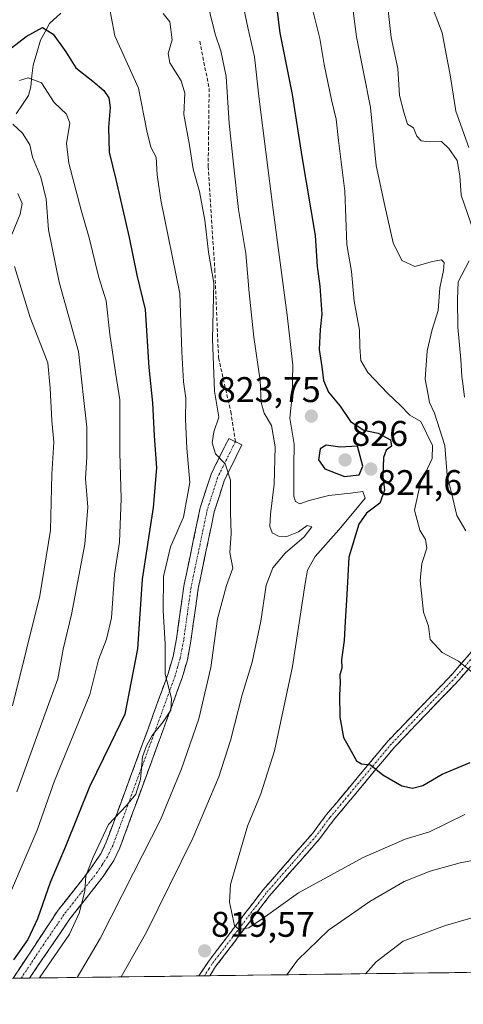
# Model space of a CAD drawing. Units: metres. Extents: x 587680 to 589815, y 4775264 to 4777605.
# Drawn here: x 589026 to 589150, y 4775274 to 4775551 of the extents above; entities that cross this region are included whole.
import ezdxf
from ezdxf.enums import TextEntityAlignment as Align

# ---------------------------------------------------------------- set-up
doc = ezdxf.new("R2010")
doc.units = ezdxf.units.M
doc.header["$MEASUREMENT"] = 0
doc.linetypes.add('TRAZO_Y_PUNTO', pattern=[1, 0.5, -0.25, 0, -0.25])
doc.linetypes.add('TRAZOSX2', pattern=[1.5, 1, -0.5])
for name, color, linetype, lineweight in [('Arbolado forestal CxS', 92, 'Continuous', 0), ('Camino', 19, 'TRAZOSX2', 0), ('Camino Cxs', 19, 'Continuous', 0), ('Camino eje', 19, 'TRAZO_Y_PUNTO', 0), ('Carátula', 7, 'Continuous', 5), ('Corriente natural lineal', 142, 'Continuous', 13), ('Curva de nivel maestra', 36, 'Continuous', 30), ('Curva de nivel normal', 36, 'Continuous', 0), ('Municipio CxS', 142, 'Continuous', 0), ('Punto de cota en terreno', 7, 'Continuous', 0), ('Rótulo de punto de cota en terreno', 19, 'Continuous', 0), ('Senda', 19, 'TRAZOSX2', 0)]:
    doc.layers.add(name, color=color, linetype=linetype, lineweight=lineweight)
doc.styles.add('Arial', font='txt', dxfattribs={"height": 0.2})

# ---------------------------------------------------------------- blocks, each defined once
blk = doc.blocks.new('*U150')
at = {"layer": 'Arbolado forestal CxS', "color": 92, "linetype": 'Continuous', "lineweight": 0}
blk.add_polyline3d([(589815.07, 4775291.73, 767.356205), (588458.418844, 4775274.214184, 809.649672)], dxfattribs=at)
blk = doc.blocks.new('*U162')
at = {"layer": 'Curva de nivel normal', "color": 36, "linetype": 'Continuous', "lineweight": 0}
for points in [[(589128.96, 4775554, 840), (589129.92, 4775545.62, 840), (589131.77, 4775536.88, 840), (589132.26, 4775529.32, 840), (589133.52, 4775524.63, 840), (589134.49, 4775521.28, 840), (589136.16, 4775520.2, 840), (589137.14, 4775517.85, 840), (589138.32, 4775516.6, 840), (589140.63, 4775516.27, 840), (589144.04, 4775516.4, 840), (589146.1, 4775514.47, 840), (589148.49, 4775511.08, 840), (589149.21, 4775506.76, 840), (589149.56, 4775501.32, 840), (589153.03, 4775491.29, 840)], [(589151.78, 4775482.88, 840), (589148.69, 4775476.96, 840), (589148.59, 4775472, 840), (589148.67, 4775464.29, 840), (589149.46, 4775455.17, 840), (589149.73, 4775450.45, 840), (589150.03, 4775448.44, 840), (589150.55, 4775444.61, 840)]]:
    blk.add_polyline3d(points, dxfattribs=at)
blk = doc.blocks.new('*U163')
at = {"layer": 'Curva de nivel normal', "color": 36, "linetype": 'Continuous', "lineweight": 0}
for points in [[(589025.08, 4775501.8, 785), (589026.3, 4775498.96, 785), (589025.82, 4775496.02, 785), (589023.41, 4775490.32, 785)], [(589024.16, 4775481.32, 785), (589028.58, 4775467.01, 785), (589033.51, 4775454.28, 785), (589034.24, 4775447.2, 785), (589034.63, 4775438.12, 785), (589035.2, 4775432.04, 785), (589034.68, 4775422.99, 785), (589034.27, 4775407.33, 785), (589031.29, 4775388.91, 785), (589023.62, 4775358, 785)]]:
    blk.add_polyline3d(points, dxfattribs=at)
blk = doc.blocks.new('*U170')
at = {"layer": 'Curva de nivel normal', "color": 36, "linetype": 'Continuous', "lineweight": 0}
blk.add_polyline3d([(589119.01, 4775555.25, 835), (589120.21, 4775545.79, 835), (589124.16, 4775525.98, 835), (589125.7, 4775509.65, 835), (589128.18, 4775498.32, 835), (589130.46, 4775487.98, 835), (589132.9, 4775482.95, 835), (589136.56, 4775481.27, 835), (589141.57, 4775482.68, 835), (589144.03, 4775483.14, 835), (589144.76, 4775482.42, 835), (589144.63, 4775480.14, 835), (589143.58, 4775475.3, 835), (589143.15, 4775468.99, 835), (589141.48, 4775463.65, 835), (589140.07, 4775457.65, 835), (589139.48, 4775449.67, 835), (589140.35, 4775445.28, 835), (589140.73, 4775443.12, 835), (589142.05, 4775440.18, 835), (589145, 4775431.04, 835), (589145.67, 4775422.69, 835), (589146.88, 4775417.82, 835), (589148.33, 4775411.39, 835), (589150.91, 4775407.11, 835)], dxfattribs=at)
blk = doc.blocks.new('*U175')
at = {"layer": 'Curva de nivel normal', "color": 36, "linetype": 'Continuous', "lineweight": 0}
blk.add_polyline3d([(589108.05, 4775552.81, 830), (589109.91, 4775545.26, 830), (589111.13, 4775537.97, 830), (589113.18, 4775528.06, 830), (589114.53, 4775522.64, 830), (589115.15, 4775516.65, 830), (589116.89, 4775502.44, 830), (589117.44, 4775487.48, 830), (589118.77, 4775479.92, 830), (589119.53, 4775471.56, 830), (589121.05, 4775463.46, 830), (589121.12, 4775458.65, 830), (589121.44, 4775454.97, 830), (589123.38, 4775451.59, 830), (589129.03, 4775445.67, 830), (589132.47, 4775442.34, 830), (589135.19, 4775439.57, 830), (589138.27, 4775437.81, 830), (589141.54, 4775431.08, 830), (589141.46, 4775427.45, 830), (589138.06, 4775420.18, 830), (589136.5, 4775412.88, 830), (589138, 4775407.33, 830), (589139.61, 4775404.68, 830), (589139.94, 4775402.23, 830), (589138.55, 4775397.97, 830), (589138.07, 4775393.15, 830), (589139.05, 4775384.33, 830), (589140.39, 4775380.33, 830), (589140.92, 4775376.64, 830), (589144.23, 4775372.99, 830), (589148.8, 4775370.53, 830), (589154.14, 4775366.21, 830)], dxfattribs=at)
blk = doc.blocks.new('*U176')
at = {"layer": 'Curva de nivel normal', "color": 36, "linetype": 'Continuous', "lineweight": 0}
blk.add_polyline3d([(589141.84, 4775553.22, 845), (589144.2, 4775546.9, 845), (589145.42, 4775540.41, 845), (589146.5, 4775535.15, 845), (589148.08, 4775524.91, 845), (589151.74, 4775514.72, 845)], dxfattribs=at)
blk = doc.blocks.new('*U177')
at = {"layer": 'Curva de nivel normal', "color": 36, "linetype": 'Continuous', "lineweight": 0}
blk.add_polyline3d([(589050.3, 4775557, 805), (589052.34, 4775546.03, 805), (589058.98, 4775531.34, 805), (589061.36, 4775519.4, 805), (589062.45, 4775514.83, 805), (589064, 4775511.98, 805), (589064.24, 4775507.04, 805), (589065.23, 4775499.96, 805), (589070.57, 4775473.74, 805), (589071.14, 4775457.32, 805), (589071.62, 4775448.98, 805), (589072.32, 4775444.32, 805), (589072.15, 4775438.33, 805), (589072.56, 4775430.33, 805), (589073.39, 4775420.66, 805), (589071.66, 4775410.99, 805), (589068.01, 4775402.66, 805), (589066.05, 4775394.33, 805), (589065.93, 4775384.74, 805), (589066.46, 4775375.33, 805), (589066.52, 4775366.84, 805), (589068.25, 4775360.07, 805), (589068.04, 4775356.75, 805), (589065.95, 4775353.53, 805), (589062.8, 4775349.64, 805), (589061.29, 4775346.78, 805), (589060.15, 4775343.67, 805), (589059.59, 4775337.4, 805), (589058.21, 4775333.2, 805), (589055.61, 4775330.05, 805), (589050.56, 4775324.69, 805), (589046.29, 4775315.55, 805), (589044.21, 4775310.24, 805), (589043.95, 4775306.01, 805), (589042.31, 4775299.79, 805), (589039.62, 4775293.86, 805), (589031.21, 4775281.61, 805)], dxfattribs=at)
blk = doc.blocks.new('*U179')
at = {"layer": 'Curva de nivel normal', "color": 36, "linetype": 'Continuous', "lineweight": 0}
for points in [[(589122.71, 4775282.79, 810), (589125.72, 4775286.18, 810), (589133.3, 4775291.92, 810), (589145.19, 4775296.29, 810), (589157.8, 4775299.94, 810)], [(589065.89, 4775552.36, 810), (589067.84, 4775549.95, 810), (589068.43, 4775544.97, 810), (589067.3, 4775541.09, 810), (589067.76, 4775538.44, 810), (589070.99, 4775533.42, 810), (589071.96, 4775529.97, 810), (589071.75, 4775523.98, 810), (589073.27, 4775515.32, 810), (589074.36, 4775508.65, 810), (589076.09, 4775502.32, 810), (589077.61, 4775494.32, 810), (589078.67, 4775485.32, 810), (589080.1, 4775476.65, 810), (589079.76, 4775460.98, 810), (589080.38, 4775446.33, 810), (589081.53, 4775439.03, 810), (589080.13, 4775434.88, 810), (589079.68, 4775431.82, 810), (589080.65, 4775428.69, 810), (589083.36, 4775425.94, 810), (589084.78, 4775421.3, 810), (589084.84, 4775412.25, 810), (589085, 4775406.39, 810), (589084.66, 4775400.99, 810), (589085.52, 4775396.66, 810), (589083.69, 4775391.77, 810), (589081.19, 4775382.44, 810), (589079.34, 4775368.79, 810), (589075.95, 4775354.38, 810), (589071.08, 4775340.35, 810), (589067.95, 4775332.82, 810), (589065.18, 4775326.02, 810), (589057.61, 4775311.15, 810), (589048.21, 4775292.66, 810), (589041.82, 4775281.75, 810)]]:
    blk.add_polyline3d(points, dxfattribs=at)
blk = doc.blocks.new('*U188')
at = {"layer": 'Curva de nivel normal', "color": 36, "linetype": 'Continuous', "lineweight": 0}
blk.add_polyline3d([(589087.73, 4775557.82, 820), (589089.66, 4775548.44, 820), (589091.54, 4775540.17, 820), (589092.87, 4775528.31, 820), (589096.8, 4775497.17, 820), (589100.7, 4775467.67, 820), (589102.36, 4775453.66, 820), (589102.16, 4775445.12, 820), (589101.52, 4775438.74, 820), (589102.69, 4775431.43, 820), (589102.59, 4775425.38, 820), (589102.65, 4775416.84, 820), (589103.06, 4775415.36, 820), (589104.28, 4775414.7, 820), (589106.95, 4775415.66, 820), (589112.43, 4775416.99, 820), (589118.54, 4775417.68, 820), (589121.95, 4775418.13, 820), (589122.63, 4775416.32, 820), (589119.54, 4775412.58, 820), (589115.28, 4775407.35, 820), (589108.57, 4775399.92, 820), (589106.44, 4775396.09, 820), (589105.74, 4775392.33, 820), (589102.2, 4775369, 820), (589097.17, 4775345.34, 820), (589093.38, 4775333.32, 820), (589089.62, 4775324.26, 820), (589084.84, 4775307.87, 820), (589084.52, 4775302.88, 820), (589085.98, 4775296.37, 820), (589087.25, 4775295.24, 820), (589089.96, 4775295.68, 820), (589094.02, 4775298.38, 820), (589103.87, 4775305.47, 820), (589122.05, 4775315.42, 820), (589133.88, 4775320.54, 820), (589140.68, 4775322.67, 820), (589150.6, 4775327.5, 820)], dxfattribs=at)
blk = doc.blocks.new('*U199')
at = {"layer": 'Curva de nivel normal', "color": 36, "linetype": 'Continuous', "lineweight": 0}
blk.add_polyline3d([(589025.62, 4775533.52, 795), (589028.07, 4775534.23, 795), (589031.75, 4775532.89, 795), (589035.32, 4775527.37, 795), (589038.81, 4775524.07, 795), (589039.71, 4775521.54, 795), (589038.82, 4775515.88, 795), (589039.48, 4775510.32, 795), (589042.89, 4775497.16, 795), (589045.18, 4775489.36, 795), (589047.86, 4775478.23, 795), (589049.96, 4775471.67, 795), (589050.96, 4775462.33, 795), (589052.65, 4775451.02, 795), (589053.8, 4775443.84, 795), (589053.75, 4775429.11, 795), (589054.16, 4775416.2, 795), (589053.67, 4775403.96, 795), (589052.27, 4775394.84, 795), (589051.39, 4775382.67, 795), (589050.04, 4775376.74, 795), (589047.74, 4775370.94, 795), (589045.38, 4775361.22, 795), (589041.19, 4775351.04, 795), (589035.46, 4775336.94, 795), (589030.53, 4775323.14, 795), (589019.58, 4775297.74, 795)], dxfattribs=at)
blk = doc.blocks.new('*U201')
at = {"layer": 'Curva de nivel normal', "color": 36, "linetype": 'Continuous', "lineweight": 0}
blk.add_polyline3d([(589023.7, 4775521.26, 790), (589026.42, 4775518.78, 790), (589028.52, 4775515.49, 790), (589029.22, 4775512.02, 790), (589031.54, 4775506.34, 790), (589033.06, 4775500.24, 790), (589033.7, 4775491.59, 790), (589036.73, 4775476.94, 790), (589042.12, 4775457.49, 790), (589043.57, 4775444.54, 790), (589044.49, 4775436.23, 790), (589044.52, 4775427.89, 790), (589044.16, 4775421.83, 790), (589044.74, 4775413.77, 790), (589043.96, 4775403.34, 790), (589040.2, 4775383.59, 790), (589037.81, 4775373.89, 790), (589036.32, 4775365.57, 790), (589033.11, 4775356.6, 790), (589024.89, 4775333.9, 790)], dxfattribs=at)
blk = doc.blocks.new('*U203')
at = {"layer": 'Curva de nivel normal', "color": 36, "linetype": 'Continuous', "lineweight": 0}
for points in [[(589100.62, 4775282.51, 815), (589103.64, 4775286.59, 815), (589112.36, 4775295.01, 815), (589123.94, 4775303.07, 815), (589133.6, 4775308.65, 815), (589140.87, 4775311.55, 815), (589149.32, 4775313.93, 815), (589156.09, 4775315.23, 815)], [(589078.4, 4775555.21, 815), (589080.54, 4775546.51, 815), (589082.12, 4775541.81, 815), (589083.58, 4775534.6, 815), (589084.45, 4775521.56, 815), (589085.7, 4775510.06, 815), (589087.08, 4775497.31, 815), (589089.17, 4775485, 815), (589090.06, 4775473.88, 815), (589091.41, 4775461.45, 815), (589093.14, 4775449.35, 815), (589093.44, 4775443.16, 815), (589094.3, 4775440.18, 815), (589096.34, 4775436.72, 815), (589097.35, 4775430.73, 815), (589097.1, 4775420.24, 815), (589096.01, 4775411.76, 815), (589095.88, 4775408.32, 815), (589096.54, 4775406.59, 815), (589098.28, 4775405.57, 815), (589100.61, 4775405.53, 815), (589103.95, 4775406.83, 815), (589106.3, 4775408.61, 815), (589107.67, 4775408.26, 815), (589105.5, 4775405.43, 815), (589100.13, 4775400.85, 815), (589096.7, 4775396.74, 815), (589094.86, 4775391.88, 815), (589093.37, 4775381.75, 815), (589090.92, 4775370.29, 815), (589088.13, 4775361.08, 815), (589084.84, 4775348.28, 815), (589081.53, 4775338.08, 815), (589074.21, 4775320.82, 815), (589061.27, 4775294.51, 815), (589054.15, 4775281.91, 815)]]:
    blk.add_polyline3d(points, dxfattribs=at)
blk = doc.blocks.new('*U210')
at = {"layer": 'Curva de nivel maestra', "color": 36, "linetype": 'Continuous', "lineweight": 30}
blk.add_polyline3d([(589097.16, 4775558.91, 825), (589098.66, 4775546.94, 825), (589102.16, 4775529.56, 825), (589104.87, 4775512.17, 825), (589108.6, 4775489.97, 825), (589109.17, 4775481.27, 825), (589109.89, 4775475.75, 825), (589110.49, 4775467.93, 825), (589109.99, 4775463.61, 825), (589109.68, 4775458.05, 825), (589110.44, 4775453.14, 825), (589110.95, 4775449.32, 825), (589112.3, 4775446.02, 825), (589115.61, 4775442.12, 825), (589118.54, 4775437.83, 825), (589122.27, 4775435.4, 825), (589126.3, 4775434.53, 825), (589129.74, 4775432.7, 825), (589130.02, 4775430.85, 825), (589128.53, 4775429.76, 825), (589127.77, 4775427.7, 825), (589127.56, 4775422.37, 825), (589128.01, 4775418.5, 825), (589126.77, 4775414.84, 825), (589123, 4775412.03, 825), (589120.88, 4775409.02, 825), (589118.07, 4775399.71, 825), (589117.46, 4775389.26, 825), (589116.97, 4775381.68, 825), (589116.71, 4775376.32, 825), (589115.99, 4775370.93, 825), (589116.04, 4775368.57, 825), (589115.48, 4775366.67, 825), (589115.65, 4775364.51, 825), (589115.4, 4775361.02, 825), (589115.48, 4775354.84, 825), (589116.52, 4775349.08, 825), (589118.67, 4775345.3, 825), (589120.2, 4775342.53, 825), (589121.57, 4775341.74, 825), (589124.1, 4775341.41, 825), (589127.6, 4775338.64, 825), (589132.89, 4775335.53, 825), (589135.94, 4775334.92, 825), (589138.84, 4775335.59, 825), (589144.23, 4775338.85, 825), (589152.11, 4775342.06, 825)], dxfattribs=at)
blk = doc.blocks.new('*U222')
at = {"layer": 'Curva de nivel maestra', "color": 36, "linetype": 'Continuous', "lineweight": 30}
blk.add_polyline3d([(589019.16, 4775539.55, 800), (589027.45, 4775545.9, 800), (589032.08, 4775548.44, 800), (589035.07, 4775546.5, 800), (589038.6, 4775541.61, 800), (589041.4, 4775537.08, 800), (589046.21, 4775533.36, 800), (589049.27, 4775530.72, 800), (589050.63, 4775528.64, 800), (589051.04, 4775525.97, 800), (589050.57, 4775520.34, 800), (589050.73, 4775513.41, 800), (589052.68, 4775505.71, 800), (589056.41, 4775489.44, 800), (589058.5, 4775478.87, 800), (589060.84, 4775469.28, 800), (589061.94, 4775452.94, 800), (589062.89, 4775443.01, 800), (589063.39, 4775433.77, 800), (589064.08, 4775424.8, 800), (589063.14, 4775413.7, 800), (589060.02, 4775393.58, 800), (589058.73, 4775374, 800), (589055.2, 4775355.67, 800), (589051.11, 4775347.34, 800), (589045.25, 4775335.26, 800), (589038.52, 4775318.48, 800), (589034.21, 4775308.43, 800), (589030.62, 4775298.24, 800), (589027.96, 4775292.37, 800), (589023.94, 4775286.68, 800)], dxfattribs=at)
blk = doc.blocks.new('5PATER')
at = {"layer": 'Carátula', "linetype": 'Continuous', "lineweight": 5}
h = blk.add_hatch(color=250, dxfattribs=at)
edge = h.paths.add_edge_path()
edge.add_ellipse((0, 0.01), major_axis=(-1.33, -1.34), ratio=0.999422, start_angle=0, end_angle=360)

msp = doc.modelspace()

# ---------------------------------------------------------------- linework, layer by layer
at = {"layer": 'Arbolado forestal CxS', "color": 92, "linetype": 'Continuous', "lineweight": 0}
msp.add_polyline3d([(589815.07, 4775291.73, 767.36), (588458.42, 4775274.21, 809.65)], dxfattribs=at)
at = {"layer": 'Camino', "color": 19, "linetype": 'TRAZOSX2', "lineweight": 0}
for points in [[(589075.98, 4775282.19), (589078.61, 4775286.22), (589093.88, 4775306.26), (589107.93, 4775322.28), (589111.77, 4775327.45), (589129.07, 4775348.15), (589147.15, 4775366.95), (589156.96, 4775378.47), (589162.83, 4775388.77), (589163.71, 4775390.98), (589169.87, 4775406.55), (589174.67, 4775421.03), (589175.53, 4775426.43), (589180.44, 4775442.33), (589181.47, 4775449.89), (589189.76, 4775467.88), (589191.31, 4775473.3), (589193.1, 4775491.13), (589192.68, 4775509.4), (589192.17, 4775526.51), (589195, 4775540.3), (589196.19, 4775548.89), (589197.91, 4775557.83)], [(589195.14, 4775510.85), (589195.18, 4775509.47), (589195.61, 4775491.03), (589193.77, 4775472.83), (589192.11, 4775467.01), (589183.9, 4775449.18), (589182.89, 4775441.79), (589177.97, 4775425.86), (589177.1, 4775420.43), (589172.22, 4775405.7), (589166.03, 4775390.06), (589165.09, 4775387.68), (589159.02, 4775377.03), (589149, 4775365.27), (589130.93, 4775346.48), (589113.73, 4775325.9), (589109.87, 4775320.71), (589095.81, 4775304.67), (589080.65, 4775284.78), (589078.99, 4775282.23)], [(589023.79, 4775281.51), (589036.41, 4775300.6), (589045.75, 4775312.48), (589048.48, 4775316.64), (589049.96, 4775319.7), (589060.14, 4775347.34), (589067.33, 4775367.1), (589068.71, 4775371.88), (589069.65, 4775376.77), (589071.73, 4775391.62), (589076.31, 4775413.54), (589079.36, 4775423), (589084.36, 4775433.05), (589086.2, 4775432.14)], [(589086.2, 4775432.14), (589088.03, 4775431.22), (589083.17, 4775421.45), (589080.28, 4775412.49), (589075.77, 4775390.92), (589073.7, 4775376.1), (589072.71, 4775370.92), (589071.23, 4775365.82), (589063.99, 4775345.93), (589053.74, 4775318.09), (589052.06, 4775314.61), (589049.08, 4775310.08), (589039.74, 4775298.19), (589028.39, 4775281.57)]]:
    msp.add_lwpolyline(points, dxfattribs=at)
at = {"layer": 'Camino Cxs', "color": 19, "linetype": 'Continuous', "lineweight": 0}
msp.add_polyline3d([(589028.39, 4775281.57, 804.23), (589023.79, 4775281.51, 802.36), (589026.31, 4775285.33, 801.8), (589028.84, 4775289.15, 801.66), (589031.36, 4775292.96, 801.91), (589033.89, 4775296.78, 802.24), (589036.41, 4775300.6, 803.35), (589038.75, 4775303.57, 803.87), (589041.08, 4775306.54, 804.36), (589043.42, 4775309.51, 804.43), (589045.75, 4775312.48, 804.85), (589048.48, 4775316.64, 805.25), (589049.96, 4775319.7, 805.12), (589051.66, 4775324.31, 805.41), (589053.35, 4775328.91, 804.94), (589055.05, 4775333.52, 804.5), (589056.75, 4775338.13, 804.43), (589058.44, 4775342.73, 804.31), (589060.14, 4775347.34, 804.22), (589061.58, 4775351.29, 804.39), (589063.02, 4775355.24, 803.92), (589064.45, 4775359.2, 803.91), (589065.89, 4775363.15, 804.44), (589067.33, 4775367.1, 805.27), (589068.71, 4775371.88, 805.34), (589069.65, 4775376.77, 805.26), (589070.34, 4775381.72, 805.53), (589071.04, 4775386.67, 805.93), (589071.73, 4775391.62, 806.29), (589072.65, 4775396, 806.55), (589073.56, 4775400.39, 806.81), (589074.48, 4775404.77, 806.78), (589075.39, 4775409.16, 806.71), (589076.31, 4775413.54, 807.05), (589077.84, 4775418.27, 807.16), (589079.36, 4775423, 807.95), (589081.03, 4775426.35, 809.47), (589082.69, 4775429.7, 810.27), (589084.36, 4775433.05, 810.64), (589088.03, 4775431.22, 810.88), (589086.41, 4775427.96, 810.49), (589084.79, 4775424.71, 810.04), (589083.17, 4775421.45, 809.42), (589081.73, 4775416.97, 808.4), (589080.28, 4775412.49, 807.72), (589079.38, 4775408.18, 807.54), (589078.48, 4775403.86, 807.39), (589077.57, 4775399.55, 807.07), (589076.67, 4775395.23, 806.67), (589075.77, 4775390.92, 806.32), (589075.08, 4775385.98, 806.16), (589074.39, 4775381.04, 806.06), (589073.7, 4775376.1, 806.13), (589073.21, 4775373.51, 806.22), (589072.71, 4775370.92, 806.48), (589071.97, 4775368.37, 806.61), (589071.23, 4775365.82, 806.58), (589069.78, 4775361.84, 806.24), (589068.33, 4775357.86, 805.79), (589066.89, 4775353.89, 805.3), (589065.44, 4775349.91, 805.05), (589063.99, 4775345.93, 805.54), (589062.28, 4775341.29, 805.6), (589060.57, 4775336.65, 805.57), (589058.87, 4775332.01, 805.93), (589057.16, 4775327.37, 806.1), (589055.45, 4775322.73, 807.02), (589053.74, 4775318.09, 806.79), (589052.06, 4775314.61, 806.57), (589050.57, 4775312.35, 806.46), (589049.08, 4775310.08, 806.21), (589046.75, 4775307.11, 805.32), (589044.41, 4775304.14, 805.06), (589042.08, 4775301.16, 804.89), (589039.74, 4775298.19, 804.41), (589037.47, 4775294.87, 804.53), (589035.2, 4775291.54, 804.19), (589032.93, 4775288.22, 804.04), (589030.66, 4775284.89, 804.14), (589028.39, 4775281.57, 804.23)], close=True, dxfattribs=at)
msp.add_polyline3d([(589151.51, 4775368.21, 829.86), (589149, 4775365.27, 829.39), (589145.99, 4775362.14, 828.72), (589142.98, 4775359.01, 828.22), (589139.97, 4775355.88, 827.72), (589136.95, 4775352.74, 827.25), (589133.94, 4775349.61, 826.58), (589130.93, 4775346.48, 825.99), (589128.06, 4775343.05, 825.36), (589125.2, 4775339.62, 824.83), (589122.33, 4775336.19, 824.34), (589119.46, 4775332.76, 823.95), (589116.6, 4775329.33, 823.61), (589113.73, 4775325.9, 823.27), (589111.8, 4775323.31, 823.01), (589109.87, 4775320.71, 822.81), (589107.06, 4775317.5, 822.44), (589104.25, 4775314.29, 821.89), (589101.43, 4775311.09, 821.48), (589098.62, 4775307.88, 821.07), (589095.81, 4775304.67, 820.81), (589093.28, 4775301.36, 820.38), (589090.76, 4775298.04, 820.17), (589088.23, 4775294.73, 819.75), (589085.7, 4775291.41, 819.57), (589083.18, 4775288.1, 819.4), (589080.65, 4775284.78, 819.15), (589078.99, 4775282.23, 818.91), (589078.99, 4775282.23, 818.91), (589075.98, 4775282.19, 819.1), (589078.61, 4775286.22, 819.37), (589081.16, 4775289.56, 819.65), (589083.7, 4775292.9, 819.74), (589086.25, 4775296.24, 820), (589088.79, 4775299.58, 820.28), (589091.34, 4775302.92, 820.54), (589093.88, 4775306.26, 820.86), (589096.69, 4775309.46, 821.23), (589099.5, 4775312.67, 821.59), (589102.31, 4775315.87, 821.94), (589105.12, 4775319.08, 822.47), (589107.93, 4775322.28, 822.86), (589109.85, 4775324.87, 823.03), (589111.77, 4775327.45, 823.26), (589114.65, 4775330.9, 823.58), (589117.54, 4775334.35, 823.95), (589120.42, 4775337.8, 824.33), (589123.3, 4775341.25, 824.87), (589126.19, 4775344.7, 825.36), (589129.07, 4775348.15, 826), (589132.08, 4775351.28, 826.51), (589135.1, 4775354.42, 827.19), (589138.11, 4775357.55, 827.68), (589141.12, 4775360.68, 828.22), (589144.14, 4775363.82, 828.72), (589147.15, 4775366.95, 829.33), (589149.6, 4775369.83, 829.88), (589152.06, 4775372.71, 830.43)], dxfattribs=at)
at = {"layer": 'Camino eje', "color": 19, "linetype": 'TRAZO_Y_PUNTO', "lineweight": 0}
for points in [[(589086.2, 4775432.14), (589081.27, 4775422.23), (589078.3, 4775413.02), (589073.75, 4775391.27), (589072.71, 4775383.85), (589071.68, 4775376.44), (589071.21, 4775373.99), (589070.71, 4775371.4), (589069.97, 4775368.85), (589069.28, 4775366.46), (589062.07, 4775346.64), (589051.85, 4775318.9), (589050.27, 4775315.63), (589048.78, 4775313.36), (589047.42, 4775311.28), (589042.75, 4775305.34), (589038.08, 4775299.4), (589032.4, 4775291.09), (589026.09, 4775281.54)], [(589152.98, 4775371.87), (589148.08, 4775366.11), (589130, 4775347.32), (589112.75, 4775326.68), (589110.83, 4775324.09), (589108.9, 4775321.5), (589101.87, 4775313.48), (589094.85, 4775305.47), (589079.63, 4775285.5), (589078.8, 4775284.22), (589077.49, 4775282.21)]]:
    msp.add_lwpolyline(points, dxfattribs=at)
at = {"layer": 'Corriente natural lineal', "color": 142, "linetype": 'Continuous', "lineweight": 13}
msp.add_polyline3d([(589037.15, 4775552.45, 800.84), (589034.05, 4775549.47, 800.37), (589032.78, 4775547.14, 799.65), (589031.52, 4775544.8, 798.83), (589030.46, 4775541.32, 797.84), (589029.4, 4775537.84, 796.59), (589029.08, 4775534.8, 794.98), (589028.76, 4775531.77, 793.74), (589028.15, 4775529.35, 792.96), (589026.41, 4775526.77, 792.1), (589024.67, 4775524.2, 791.32)], dxfattribs=at)
at = {"layer": 'Curva de nivel maestra', "color": 36, "linetype": 'Continuous', "lineweight": 30}
msp.add_polyline3d([(589116.83, 4775422.36, 825), (589120.93, 4775422.82, 825), (589122.01, 4775425.27, 825), (589120.49, 4775430.88, 825), (589115.64, 4775430.62, 825), (589111.69, 4775431.14, 825), (589110, 4775430.13, 825), (589109.54, 4775427.01, 825), (589111.28, 4775424.55, 825), (589116.83, 4775422.36, 825)], dxfattribs=at)
at = {"layer": 'Municipio CxS', "color": 142, "linetype": 'Continuous', "lineweight": 0}
msp.add_polyline3d([(589151.12, 4775283.16, 806.09), (589146.13, 4775283.09, 806.67), (589141.14, 4775283.03, 806.98), (589136.15, 4775282.96, 807.74), (589131.15, 4775282.9, 808.21), (589126.16, 4775282.84, 809.02), (589121.17, 4775282.77, 810.15), (589116.18, 4775282.71, 811.19), (589111.18, 4775282.64, 812.15), (589106.19, 4775282.58, 813.43), (589101.2, 4775282.51, 815.12), (589096.21, 4775282.45, 816.46), (589091.22, 4775282.38, 816.86), (589086.22, 4775282.32, 817.82), (589081.23, 4775282.26, 818.72), (589076.24, 4775282.19, 819.12), (589071.25, 4775282.13, 818.87), (589066.26, 4775282.06, 818.28), (589061.26, 4775282, 817.04), (589056.27, 4775281.93, 815.57), (589051.28, 4775281.87, 813.79), (589046.29, 4775281.8, 811.73), (589041.3, 4775281.74, 809.43), (589036.3, 4775281.68, 807.66), (589031.31, 4775281.61, 805.39), (589026.32, 4775281.55, 803.41), (589021.33, 4775281.48, 801.3)], dxfattribs=at)
at = {"layer": 'Senda', "color": 19, "linetype": 'TRAZOSX2', "lineweight": 0}
msp.add_lwpolyline([(589076.18, 4775544.53), (589078.83, 4775531.3), (589078.56, 4775509.34), (589080.42, 4775480.5), (589081.47, 4775455.63), (589084.91, 4775440.55), (589086.2, 4775432.14)], dxfattribs=at)

# ---------------------------------------------------------------- block references
at = {"layer": 'Arbolado forestal CxS', "color": 92, "linetype": 'Continuous', "lineweight": 0}
msp.add_blockref('*U150', (0, 0), dxfattribs=at)
at = {"layer": 'Curva de nivel maestra', "color": 36, "linetype": 'Continuous', "lineweight": 30}
for name in ['*U222', '*U210']:
    msp.add_blockref(name, (0, 0), dxfattribs=at)
at = {"layer": 'Curva de nivel normal', "color": 36, "linetype": 'Continuous', "lineweight": 0}
for name in ['*U203', '*U179', '*U177', '*U199', '*U201', '*U176', '*U162', '*U170', '*U175', '*U188', '*U163']:
    msp.add_blockref(name, (0, 0), dxfattribs=at)
at = {"layer": 'Punto de cota en terreno', "linetype": 'Continuous', "lineweight": 0}
for p in [(589107.53, 4775439.31, 823.75), (589117, 4775427, 826), (589124.24, 4775424.45, 824.6), (589077.57, 4775289.22, 819.57)]:
    msp.add_blockref('5PATER', p, dxfattribs=at)

# ---------------------------------------------------------------- texts
at = {"layer": 'Rótulo de punto de cota en terreno', "color": 19, "linetype": 'Continuous', "lineweight": 0, "style": 'Arial'}
for s, p in [('823,75', (589081, 4775441.07)), ('826', (589118.76, 4775428.76)), ('824,6', (589126, 4775414.97)), ('819,57', (589079.33, 4775290.98))]:
    msp.add_text(s, height=7, dxfattribs=at).set_placement(p, align=Align.BOTTOM_LEFT)

doc.saveas('drawing.dxf')
